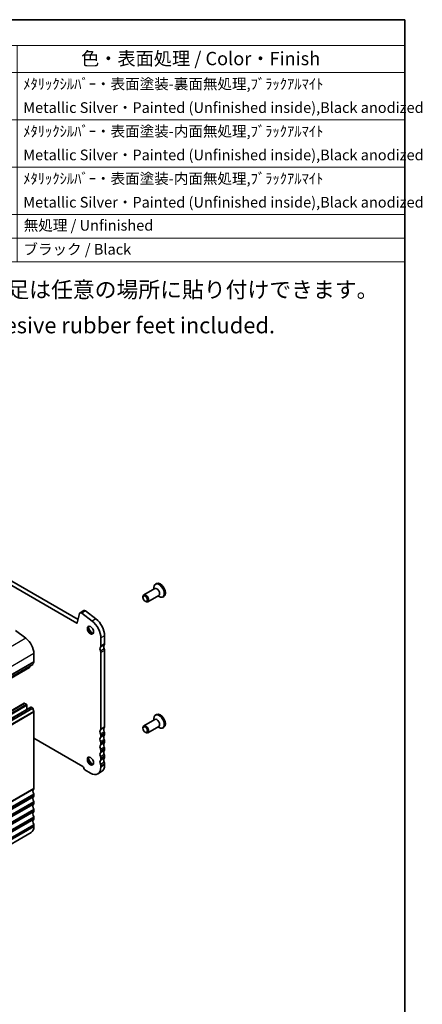
# Model space of a CAD drawing. Units: millimetres. Extents: x 29 to 4174, y 16 to 718.
# Drawn here: x 667 to 818, y 209 to 578 of the extents above; entities that cross this region are included whole.
import ezdxf

# ---------------------------------------------------------------- set-up
doc = ezdxf.new("R2010")
doc.units = ezdxf.units.MM
doc.header["$LTSCALE"] = 2
for name, color, linetype, lineweight in [('Border (ISO)', 7, 'Continuous', 35), ('Symbol (ISO)', 7, 'Continuous', 18), ('Visible (ISO)', 7, 'Continuous', 35), ('Visible Narrow (ISO)', 7, 'Continuous', 25)]:
    doc.layers.add(name, color=color, linetype=linetype, lineweight=lineweight)
doc.styles.add('Note Text (TK)', font='MS PGothic.ttf')
doc.styles.add('Note Text (TK2)', font='MS PGothic.ttf')

# ---------------------------------------------------------------- blocks, each defined once
blk = doc.blocks.new('図面枠 tk図枠')
at = {"layer": 'Border (ISO)'}
for p, q in [((14.5, 289), (405.5, 289)), ((405.5, 289), (405.5, 8))]:
    blk.add_line(p, q, dxfattribs=at)
blk = doc.blocks.new('構成内容')
at = {"layer": 'Symbol (ISO)'}
for p, q in [((405.5, 289), (186.74, 289)), ((186.74, 289), (186.74, 284.16)), ((405.5, 289), (405.5, 284.16)), ((405.5, 284.16), (186.74, 284.16)), ((186.74, 284.16), (186.74, 279.12)), ((195.56, 284.16), (195.56, 279.12)), ((249.3, 284.16), (249.3, 279.12)), ((270.26, 284.16), (270.26, 279.12)), ((332.83, 284.16), (332.83, 279.12)), ((405.5, 284.16), (405.5, 279.12)), ((405.5, 279.12), (186.74, 279.12)), ((186.74, 279.12), (186.74, 243.66)), ((195.56, 279.12), (195.56, 243.66)), ((249.3, 279.12), (249.3, 243.66)), ((270.26, 279.12), (270.26, 243.66)), ((332.83, 279.12), (332.83, 243.66)), ((405.5, 279.12), (405.5, 243.66)), ((405.5, 270.25), (186.74, 270.25)), ((405.5, 261.39), (186.74, 261.39)), ((405.5, 252.52), (186.74, 252.52)), ((405.5, 248.09), (186.74, 248.09)), ((405.5, 243.66), (186.74, 243.66))]:
    blk.add_line(p, q, dxfattribs=at)
at = {"layer": 'Symbol (ISO)', "color": 7, "attachment_point": 7}
for s, insert, char_height, style in [('構成内容 / Components', (274.43, 284.56), 2.5, 'Note Text (TK)'), ('No.', (188.91, 280.38), 2.5, 'Note Text (TK)'), ('名称 / Part name', (208.85, 279.79), 2.5, 'Note Text (TK)'), ('数量 / Pcs', (251.25, 279.76), 2.5, 'Note Text (TK)'), ('材質 / Material', (289.67, 279.8), 2.5, 'Note Text (TK)'), ('色・表面処理 / Color・Finish', (344.81, 279.69), 2.5, 'Note Text (TK)'), ('2', (259.2, 275.91), 2, 'Note Text (TK2)'), ('1', (190.74, 275.91), 2, 'Note Text (TK2)'), ('パネル ', (196.72, 275.53), 2, 'Note Text (TK2)'), ('アルミ板  A1050P', (271.42, 275.4), 2, 'Note Text (TK2)'), ('ﾒﾀﾘｯｸｼﾙﾊﾞｰ・表面塗装-裏面無処理,ﾌﾞﾗｯｸｱﾙﾏｲﾄ  ', (333.97, 275.34), 2, 'Note Text (TK2)'), ('Panel', (196.72, 271.7), 2, 'Note Text (TK2)'), ('\\PAuminium   A1050P', (271.42, 270.97), 2, 'Note Text (TK2)'), ('Metallic Silver・Painted (Unfinished inside),Black anodized', (333.97, 270.91), 2, 'Note Text (TK2)'), ('2', (190.56, 267.04), 2, 'Note Text (TK2)'), ('1', (259.38, 267.05), 2, 'Note Text (TK2)'), ('アルミ押出材 ', (271.42, 266.57), 2, 'Note Text (TK2)'), ('ﾒﾀﾘｯｸｼﾙﾊﾞｰ・表面塗装-内面無処理,ﾌﾞﾗｯｸｱﾙﾏｲﾄ ', (333.97, 266.47), 2, 'Note Text (TK2)'), ('ヒートシンクカバー ', (196.85, 266.4), 2, 'Note Text (TK2)'), ('Heat-sink top cover', (196.85, 262.81), 2, 'Note Text (TK2)'), (' Extruded aluminium A6063S-T5', (270.35, 262.58), 2, 'Note Text (TK2)'), ('Metallic Silver・Painted (Unfinished inside),Black anodized', (333.97, 262.04), 2, 'Note Text (TK2)'), ('3', (190.56, 258.15), 2, 'Note Text (TK2)'), ('下カバー ', (196.8, 257.76), 2, 'Note Text (TK2)'), ('1', (259.38, 258.18), 2, 'Note Text (TK2)'), ('アルミ押出材 ', (271.42, 257.71), 2, 'Note Text (TK2)'), ('ﾒﾀﾘｯｸｼﾙﾊﾞｰ・表面塗装-内面無処理,ﾌﾞﾗｯｸｱﾙﾏｲﾄ ', (333.97, 257.61), 2, 'Note Text (TK2)'), ('Bottom frame', (196.8, 254.17), 2, 'Note Text (TK2)'), (' Extruded aluminium A6063S-T5', (270.35, 253.72), 2, 'Note Text (TK2)'), ('Metallic Silver・Painted (Unfinished inside),Black anodized', (333.97, 253.18), 2, 'Note Text (TK2)'), ('4', (190.51, 249.31), 2, 'Note Text (TK2)'), ('取付ビス(M3×8皿六角穴付) / Screw', (196.75, 248.76), 2, 'Note Text (TK2)'), ('8', (259.19, 249.29), 2, 'Note Text (TK2)'), ('ステンレス / Stainless steel', (271.39, 249.01), 2, 'Note Text (TK2)'), ('無処理 / Unfinished', (334.06, 248.85), 2, 'Note Text (TK2)'), ('5', (190.56, 244.87), 2, 'Note Text (TK2)'), ('ゴム足 / Rubber feet', (196.71, 244.35), 2, 'Note Text (TK2)'), ('4', (259.15, 244.88), 2, 'Note Text (TK2)'), ('ブラック / Black', (334, 244.36), 2, 'Note Text (TK2)'), ('ポリウレタン / Polyurethane', (271.38, 244.24), 2, 'Note Text (TK2)')]:
    blk.add_mtext(s, dxfattribs=dict(at, insert=insert, char_height=char_height, style=style))

msp = doc.modelspace()

# ---------------------------------------------------------------- linework, layer by layer
at = {"layer": 'Visible (ISO)'}
for p, q in [((687.9984, 351.8914), (606.3804, 398.8921)), ((607.7946, 399.7065), (688.5154, 353.2225)), ((717.932, 366.7177), (717.5148, 366.4775)), ((712.8136, 361.5456), (712.8136, 361.7954)), ((717.2505, 364.8598), (713.1258, 362.4845)), ((718.7476, 362.26), (714.6229, 359.8847)), ((716.9384, 364.68), (716.9384, 365.205)), ((718.4355, 362.0803), (718.8895, 361.8168)), ((720.6966, 361.9168), (720.2794, 361.6766)), ((713.6542, 360.086), (713.8702, 359.9607)), ((689.0732, 355.4882), (688.2042, 351.9588)), ((690.6708, 356.5708), (689.2566, 355.7564)), ((693.7597, 352.6717), (689.854, 355.6361)), ((691.2682, 356.4505), (695.1739, 353.4861)), ((665.05, 349.1878), (668.9557, 346.2234)), ((698.4546, 347.1557), (698.4546, 344.106)), ((697.0404, 343.2916), (697.0404, 346.3413)), ((671.9381, 340.4685), (671.9381, 337.4188)), ((697.0404, 312.2657), (697.0404, 340.839)), ((698.4546, 341.6534), (698.4546, 313.0801)), ((671.5846, 336.3961), (577.5394, 282.2391)), ((670.4581, 335.7474), (670.4096, 335.4013)), ((670.3495, 335.2985), (576.3043, 281.1415)), ((574.2784, 267.6945), (668.3236, 321.8516)), ((668.4733, 321.8368), (669.1097, 321.4704)), ((669.3218, 321.1029), (669.3218, 319.576)), ((576.7533, 266.2693), (670.7985, 320.4264)), ((577.5394, 265.8882), (671.5846, 320.0452)), ((670.9482, 320.4117), (671.5846, 320.0452)), ((671.9381, 318.6153), (671.9381, 290.042)), ((717.932, 317.6649), (717.5148, 317.4246)), ((717.2505, 315.8069), (713.1258, 313.4317)), ((716.9384, 315.6272), (716.9384, 316.1521)), ((698.4546, 310.6275), (698.4546, 310.2187)), ((712.8136, 312.4928), (712.8136, 312.7426)), ((713.6542, 311.0332), (713.8702, 310.9078)), ((718.7476, 313.2072), (714.6229, 310.8319)), ((718.4355, 313.0275), (718.8895, 312.764)), ((720.6966, 312.864), (720.2794, 312.6238)), ((671.9381, 308.7351), (690.3229, 298.148)), ((697.0404, 309.4043), (697.0404, 309.8131)), ((697.0404, 306.5429), (697.0404, 306.9517)), ((698.4546, 307.7661), (698.4546, 307.3573)), ((697.0404, 303.6815), (697.0404, 304.0902)), ((698.4546, 304.9046), (698.4546, 304.4959)), ((697.0404, 300.8201), (697.0404, 301.2288)), ((698.4546, 302.0432), (698.4546, 301.6344)), ((698.4546, 299.1818), (698.4546, 298.773)), ((691.03, 296.9233), (693.1513, 295.7017)), ((697.3102, 296.2464), (695.896, 295.432)), ((697.0404, 297.9586), (697.0404, 298.3674)), ((671.9381, 287.5894), (671.9381, 287.1806)), ((671.9381, 284.7279), (671.9381, 284.3192)), ((671.9381, 281.8665), (671.9381, 281.4577)), ((671.9381, 279.0051), (671.9381, 278.5963)), ((576.8525, 219.2809), (670.8977, 273.438)), ((671.9381, 276.1437), (671.9381, 275.7349))]:
    msp.add_line(p, q, dxfattribs=at)
for centre, major_axis, start_param, end_param in [((718.8971, 364.077), (1.3823, -2.4004), 5.49585344, 10.21210983), ((719.3143, 364.3173), (1.3823, -2.4004), 0, 3.14159265), ((713.8743, 361.1846), (0.7485, -1.2999), 5.49585344, 10.21210983), ((717.9991, 363.5599), (0.7485, -1.2999), 0, 3.14159265), ((689.7456, 354.9072), (-0.4891, 0.8493), 5.34264122, 6.82617108), ((691.1598, 355.7215), (-0.4891, 0.8493), 5.34264122, 6.28318531), ((687.9984, 352.1367), (0.1497, -0.26), 5.49972085, 6.82617108), ((693.3988, 349.3936), (0.8234, -1.4299), 3.29186068, 6.13291728), ((694.5655, 350.0654), (1.6468, -2.8597), 4.22642752, 5.19835045), ((693.1513, 348.5809), (-2.7447, 4.7662), 3.92892453, 5.34264122), ((694.5655, 349.3953), (2.7447, -4.7662), 0.78733187, 2.20104857), ((668.4026, 342.5045), (2.4952, -4.3329), 0.78733187, 2.20104857), ((696.3333, 343.6988), (0.499, -0.8666), 0.14383076, 0.78733187), ((699.1617, 342.4725), (-0.7485, 1.2999), 0.14383076, 1.43083298), ((697.7475, 344.5132), (0.499, -0.8666), 0.14383076, 0.78733187), ((697.7475, 341.6581), (-0.7485, 1.2999), 0.14383076, 1.43083298), ((696.3333, 341.2462), (-0.499, 0.8666), 3.92892453, 4.57242563), ((697.7475, 342.0606), (0.499, -0.8666), 0.78733187, 1.43083298), ((672.9988, 335.5817), (-0.9981, 1.7332), 0.14383076, 0.78733187), ((671.5846, 337.6224), (0.2495, -0.4333), 0.14383076, 0.78733187), ((670.1998, 335.5585), (0.1497, -0.26), 0, 0.63844192), ((668.4733, 321.5916), (-0.1497, 0.26), 5.49972085, 6.28318531), ((669.1097, 321.2251), (0.1497, -0.26), 0.78733187, 2.3581282), ((670.9482, 320.1664), (-0.1497, 0.26), 5.49972085, 6.28318531), ((672.9988, 319.2308), (0.9981, -1.7332), 3.92892453, 4.57242563), ((671.5846, 318.8189), (0.2495, -0.4333), 0.78733187, 1.43083298), ((718.8971, 315.0242), (1.3823, -2.4004), 5.49585344, 10.21210983), ((719.3143, 315.2645), (1.3823, -2.4004), 0, 3.14159265), ((717.9991, 314.5071), (0.7485, -1.2999), 0, 3.14159265), ((697.7475, 310.6322), (-0.7485, 1.2999), 0.14383076, 1.43083298), ((696.3333, 312.6729), (0.499, -0.8666), 0.14383076, 0.78733187), ((696.3333, 310.2203), (-0.499, 0.8666), 3.92892453, 4.57242563), ((699.1617, 311.4466), (-0.7485, 1.2999), 0.14383076, 1.43083298), ((697.7475, 313.4873), (0.499, -0.8666), 0.14383076, 0.78733187), ((697.7475, 311.0347), (0.499, -0.8666), 0.78733187, 1.43083298), ((697.7475, 310.6259), (0.499, -0.8666), 0.14383076, 0.78733187), ((713.8743, 312.1318), (0.7485, -1.2999), 5.49585344, 10.21210983), ((697.7475, 307.7708), (-0.7485, 1.2999), 0.14383076, 1.43083298), ((696.3333, 309.8115), (0.499, -0.8666), 0.14383076, 0.78733187), ((696.3333, 307.3589), (-0.499, 0.8666), 3.92892453, 4.57242563), ((696.3333, 306.9501), (0.499, -0.8666), 0.14383076, 0.78733187), ((699.1617, 308.5852), (-0.7485, 1.2999), 0.14383076, 1.43083298), ((699.1617, 305.7238), (-0.7485, 1.2999), 0.14383076, 1.43083298), ((697.7475, 308.1732), (0.499, -0.8666), 0.78733187, 1.43083298), ((697.7475, 307.7645), (0.499, -0.8666), 0.14383076, 0.78733187), ((697.7475, 304.9094), (-0.7485, 1.2999), 0.14383076, 1.43083298), ((697.7475, 302.048), (-0.7485, 1.2999), 0.14383076, 1.43083298), ((696.3333, 304.4974), (-0.499, 0.8666), 3.92892453, 4.57242563), ((696.3333, 304.0887), (0.499, -0.8666), 0.14383076, 0.78733187), ((699.1617, 302.8623), (-0.7485, 1.2999), 0.14383076, 1.43083298), ((697.7475, 305.3118), (0.499, -0.8666), 0.78733187, 1.43083298), ((697.7475, 304.9031), (0.499, -0.8666), 0.14383076, 0.78733187), ((697.7475, 302.4504), (0.499, -0.8666), 0.78733187, 1.43083298), ((693.3988, 300.3407), (0.8234, -1.4299), 3.29186068, 6.13291728), ((694.5655, 301.0126), (1.6468, -2.8597), 4.22642752, 5.19835045), ((697.7475, 299.1865), (-0.7485, 1.2999), 0.14383076, 1.43083298), ((696.3333, 301.636), (-0.499, 0.8666), 3.92892453, 4.57242563), ((696.3333, 301.2273), (0.499, -0.8666), 0.14383076, 0.78733187), ((696.3333, 298.7746), (-0.499, 0.8666), 3.92892453, 4.57242563), ((699.1617, 300.0009), (-0.7485, 1.2999), 0.14383076, 1.43083298), ((697.7475, 302.0416), (0.499, -0.8666), 0.14383076, 0.78733187), ((697.7475, 299.589), (0.499, -0.8666), 0.78733187, 1.43083298), ((690.3229, 297.7393), (0.2495, -0.4333), 0.78733187, 2.3581282), ((691.03, 297.3321), (0.2495, -0.4333), 3.92892453, 5.49972085), ((693.1513, 300.1982), (2.7447, -4.7662), 5.49972085, 7.07051718), ((694.5655, 301.0126), (2.7447, -4.7662), 0, 0.78733187), ((672.9988, 288.2049), (-0.9981, 1.7332), 0.14383076, 1.43083298), ((671.5846, 290.2456), (0.2495, -0.4333), 0.14383076, 0.78733187), ((671.5846, 287.7929), (0.2495, -0.4333), 0.78733187, 1.43083298), ((672.9988, 285.3435), (-0.9981, 1.7332), 0.14383076, 1.43083298), ((672.9988, 282.482), (-0.9981, 1.7332), 0.14383076, 1.43083298), ((671.5846, 287.3842), (0.2495, -0.4333), 0.14383076, 0.78733187), ((671.5846, 284.9315), (0.2495, -0.4333), 0.78733187, 1.43083298), ((671.5846, 284.5228), (0.2495, -0.4333), 0.14383076, 0.78733187), ((672.9988, 279.6206), (-0.9981, 1.7332), 0.14383076, 1.43083298), ((671.5846, 282.0701), (0.2495, -0.4333), 0.78733187, 1.43083298), ((671.5846, 281.6613), (0.2495, -0.4333), 0.14383076, 0.78733187), ((672.9988, 276.7592), (-0.9981, 1.7332), 0.14383076, 1.43083298), ((671.5846, 279.2087), (0.2495, -0.4333), 0.78733187, 1.43083298), ((671.5846, 278.7999), (0.2495, -0.4333), 0.14383076, 0.78733187), ((668.4026, 277.7709), (2.4952, -4.3329), 0, 0.78733187), ((671.5846, 276.3473), (0.2495, -0.4333), 0.78733187, 1.43083298)]:
    msp.add_ellipse(centre, major_axis=major_axis, ratio=0.57809312, start_param=start_param, end_param=end_param, dxfattribs=at)
for centre, major_axis in [((713.6574, 361.0597), (0.5955, -1.0341)), ((693.1513, 349.251), (0.8234, -1.4299)), ((713.6574, 312.0069), (0.5955, -1.0341)), ((693.1513, 300.1982), (0.8234, -1.4299))]:
    msp.add_ellipse(centre, major_axis=major_axis, ratio=0.57809312, dxfattribs=at)
at = {"layer": 'Visible Narrow (ISO)'}
for p, q in [((691.2682, 356.4505), (689.854, 355.6361)), ((688.2189, 352.0184), (687.9984, 351.8914)), ((695.1739, 353.4861), (693.7597, 352.6717)), ((698.4546, 347.1557), (697.0404, 346.3413)), ((668.9557, 346.2234), (574.9105, 292.0664)), ((698.3132, 343.6969), (696.899, 342.8825)), ((698.4546, 344.106), (697.0404, 343.2916)), ((671.9381, 340.4685), (577.8929, 286.3115)), ((698.3132, 342.2253), (696.899, 341.411)), ((698.4546, 341.6534), (697.0404, 340.839)), ((671.8674, 337.2143), (577.8222, 283.0573)), ((671.9381, 337.4188), (577.8929, 283.2618)), ((670.4096, 335.4013), (576.3644, 281.2442)), ((574.4281, 267.6798), (668.4733, 321.8368)), ((575.0645, 267.3133), (669.1097, 321.4704)), ((575.2766, 266.9459), (669.3218, 321.1029)), ((576.903, 266.2546), (670.9482, 320.4117)), ((577.8222, 264.7442), (671.8674, 318.9012)), ((577.8929, 264.4582), (671.9381, 318.6153)), ((698.3132, 312.671), (696.899, 311.8566)), ((698.3132, 311.1994), (696.899, 310.385)), ((698.4546, 313.0801), (697.0404, 312.2657)), ((698.4546, 310.6275), (697.0404, 309.8131)), ((698.4546, 310.2187), (697.0404, 309.4043)), ((698.3132, 309.8096), (696.899, 308.9952)), ((698.3132, 308.338), (696.899, 307.5236)), ((698.3132, 306.9482), (696.899, 306.1338)), ((698.4546, 307.7661), (697.0404, 306.9517)), ((698.4546, 307.3573), (697.0404, 306.5429)), ((698.3132, 305.4766), (696.899, 304.6622)), ((698.3132, 304.0868), (696.899, 303.2724)), ((698.3132, 302.6152), (696.899, 301.8008)), ((698.4546, 304.9046), (697.0404, 304.0902)), ((698.4546, 304.4959), (697.0404, 303.6815)), ((698.3132, 301.2254), (696.899, 300.411)), ((698.3132, 299.7538), (696.899, 298.9394)), ((698.4546, 302.0432), (697.0404, 301.2288)), ((698.4546, 301.6344), (697.0404, 300.8201)), ((698.4546, 299.1818), (697.0404, 298.3674)), ((698.4546, 298.773), (697.0404, 297.9586)), ((577.8222, 235.6804), (671.8674, 289.8374)), ((577.8222, 233.7183), (671.8674, 287.8753)), ((577.8929, 235.885), (671.9381, 290.042)), ((577.8222, 232.819), (671.8674, 286.976)), ((577.8222, 230.8569), (671.8674, 285.0139)), ((577.8222, 229.9576), (671.8674, 284.1146)), ((577.8929, 233.4323), (671.9381, 287.5894)), ((577.8929, 233.0235), (671.9381, 287.1806)), ((577.8929, 230.5709), (671.9381, 284.7279)), ((577.8929, 230.1621), (671.9381, 284.3192)), ((577.8222, 227.9955), (671.8674, 282.1525)), ((577.8222, 227.0962), (671.8674, 281.2532)), ((577.8929, 227.7095), (671.9381, 281.8665)), ((577.8929, 227.3007), (671.9381, 281.4577)), ((577.8222, 225.1341), (671.8674, 279.2911)), ((577.8222, 224.2348), (671.8674, 278.3918)), ((577.8929, 224.8481), (671.9381, 279.0051)), ((577.8929, 224.4393), (671.9381, 278.5963)), ((577.8222, 222.2726), (671.8674, 276.4297)), ((577.8929, 221.9867), (671.9381, 276.1437)), ((577.8929, 221.5779), (671.9381, 275.7349))]:
    msp.add_line(p, q, dxfattribs=at)

# ---------------------------------------------------------------- block references
at = {"xscale": 2, "yscale": 2, "zscale": 2}
msp.add_blockref('図面枠 tk図枠', (0, 0), dxfattribs=at)
at = {"layer": 'Symbol (ISO)', "xscale": 2, "yscale": 2, "zscale": 2}
msp.add_blockref('構成内容', (0, 0), dxfattribs=at)

# ---------------------------------------------------------------- texts
at = {"layer": 'Symbol (ISO)', "char_height": 6, "attachment_point": 1, "line_spacing_factor": 1.5, "style": 'Note Text (TK)'}
for s, insert, width in [('{\\fＭＳ Ｐゴシック|b0|i0;\\H6.0000;※ゴム足は任意の場所に貼り付けできます。}', (637.423, 479.8527), 168.526325), ('{\\H1x;※Adhesive rubber feet included.}', (637.7676, 466.4888), 125.368423)]:
    msp.add_mtext(s, dxfattribs=dict(at, insert=insert, width=width))

doc.saveas('drawing.dxf')
